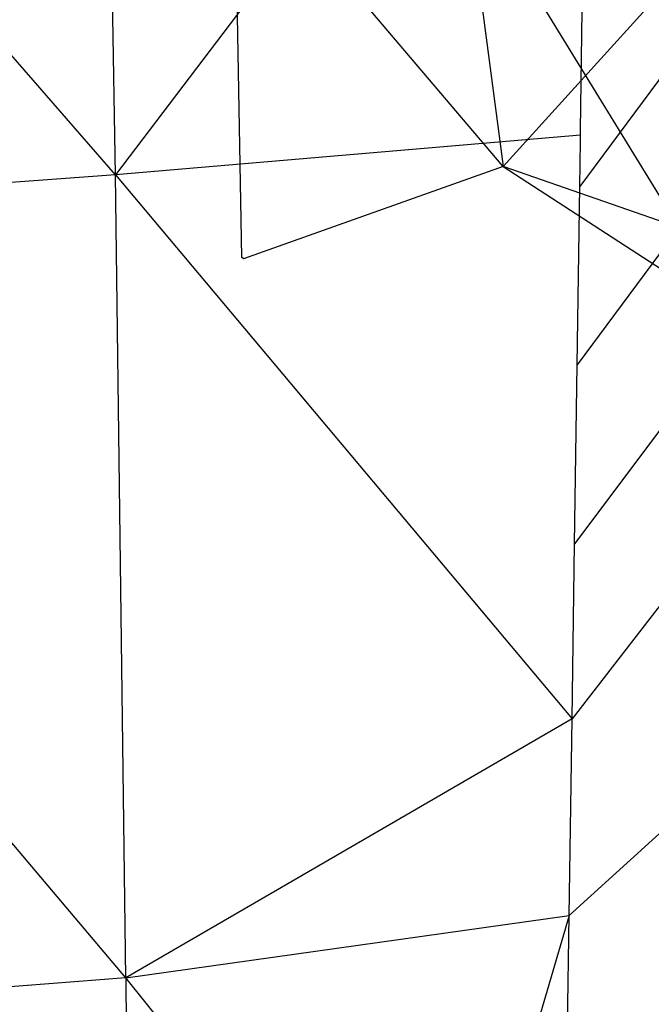
# Model space of a CAD drawing. Extents: x -271 to 271, y -278 to 279.
# Drawn here: x -221 to -218, y 160 to 164 of the extents above; entities that cross this region are included whole.
import ezdxf

# ---------------------------------------------------------------- set-up
doc = ezdxf.new("R2010")
doc.units = 0
doc.layers.get('0').update_dxf_attribs({"linetype": 'CONTINUOUS'})

# ---------------------------------------------------------------- blocks, each defined once
blk = doc.blocks.new('GROUP_2')
blk.add_line((23.5594, 422.2811, 29.0615), (49.966, 379.2488, 32.0067))
blk = doc.blocks.new('GROUP_7')
for p, q in [((31.376, 43.6148, 131.5284), (31.315, 47.2508, 114.0125)), ((31.376, 43.6148, 131.5284), (28.3832, 47.0475, 114.0211)), ((33.5234, 46.4452, 118.2313), (31.376, 43.6148, 131.5284)), ((32.8205, 46.0234, 22.4662), (33.1367, 43.6521, 29.4412)), ((31.9149, 45.0882, 22.2816), (31.9472, 43.2405, 29.7703)), ((33.1367, 43.6521, 29.4412), (31.9149, 45.0882, 22.2816)), ((33.9826, 44.5883, 29.3195), (33.1367, 43.6521, 29.4412)), ((34.1318, 44.4345, 128.2695), (33.484, 43.5625, 132.086)), ((33.4876, 43.8186, 130.855), (33.4951, 44.3599, 128.2528)), ((33.4872, 43.7947, 130.97), (31.376, 43.6148, 131.5284)), ((33.4868, 43.7679, 131.0987), (33.4872, 43.7947, 130.97)), ((33.4872, 43.7947, 130.97), (33.4876, 43.8186, 130.855)), ((33.484, 43.5625, 132.086), (33.4868, 43.7679, 131.0987)), ((33.1367, 43.6521, 29.4412), (31.9571, 43.2332, 29.8073)), ((36.7862, 42.3868, 35.8251), (33.1367, 43.6521, 29.4412)), ((33.1367, 43.6521, 29.4412), (35.8275, 41.9059, 36.5307)), ((34.1293, 43.6383, 132.103), (33.4725, 42.7522, 135.9825)), ((31.376, 43.6148, 131.5284), (28.5207, 43.4019, 131.5366)), ((31.376, 43.6148, 131.5284), (33.4495, 41.1455, 143.7093)), ((31.4217, 39.9699, 149.1123), (31.376, 43.6148, 131.5284)), ((33.4725, 42.7522, 135.9825), (33.484, 43.5625, 132.086)), ((31.4217, 39.9699, 149.1123), (28.5207, 43.4019, 131.5366)), ((31.9571, 43.2332, 29.8073), (31.9472, 43.2405, 29.7703)), ((34.1268, 42.8292, 135.9998), (33.4609, 41.9394, 139.8909)), ((33.4609, 41.9394, 139.8909), (33.4725, 42.7522, 135.9825)), ((34.1243, 42.0176, 139.9084), (33.4495, 41.1455, 143.7093)), ((33.4495, 41.1455, 143.7093), (33.4609, 41.9394, 139.8909)), ((34.7512, 41.4461, 143.7742), (33.4366, 40.2539, 147.9978)), ((33.4495, 41.1455, 143.7093), (31.4217, 39.9699, 149.1123)), ((33.4366, 40.2539, 147.9978), (33.4495, 41.1455, 143.7093)), ((31.4217, 39.9699, 149.1123), (33.4366, 40.2539, 147.9978)), ((33.4366, 40.2539, 147.9978), (32.8364, 38.2232, 157.7427)), ((33.415, 38.7776, 155.0981), (33.4366, 40.2539, 147.9978)), ((31.4217, 39.9699, 149.1123), (28.6267, 39.7574, 149.116)), ((31.4217, 39.9699, 149.1123), (31.4363, 38.1801, 157.7546)), ((32.8364, 38.2232, 157.7427), (31.4217, 39.9699, 149.1123))]:
    blk.add_line(p, q)
blk = doc.blocks.new('GROUP_1')
for name, p in [('GROUP_7', (19.3216, 398.4356, 436.4522)), ('GROUP_2', (17.9963, 38.5941, 412.5298))]:
    blk.add_blockref(name, p)
blk = doc.blocks.new('GROUP_12')
blk.add_blockref('GROUP_1', (0, 0))

msp = doc.modelspace()

# ---------------------------------------------------------------- block references
at = {"color": 250}
msp.add_blockref('GROUP_12', (-271.5859, -278.2989, -0.0798), dxfattribs=at)

doc.saveas('drawing.dxf')
